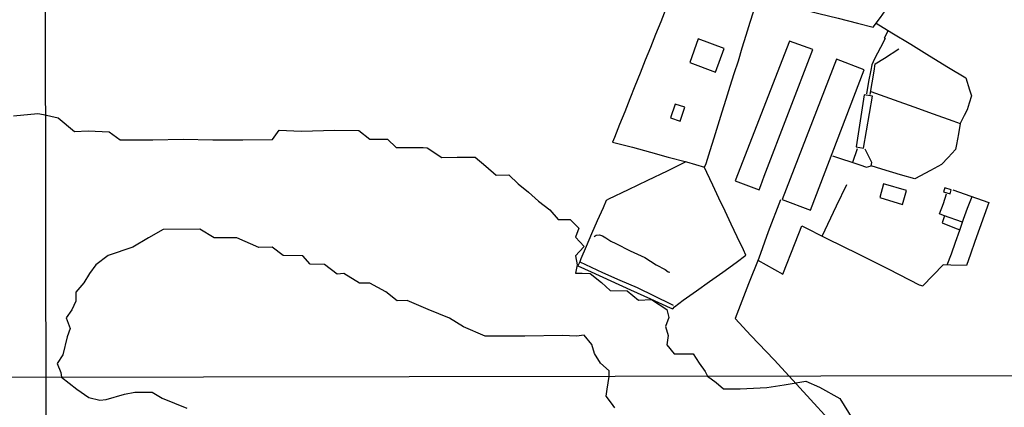
# Model space of a CAD drawing. Units: millimetres. Extents: x 180731 to 185589, y 1660422 to 1663343.
# Drawn here: x 182652 to 182981, y 1661523 to 1661653 of the extents above; entities that cross this region are included whole.
import ezdxf

# ---------------------------------------------------------------- set-up
doc = ezdxf.new("R2010")
doc.units = ezdxf.units.MM
for name, color, linetype in [('V-BANHADO', 3, 'Continuous'), ('V-EDIFICACAO', 2, 'Continuous'), ('V-LOTE', 1, 'Continuous'), ('V-VALETA', 6, 'Continuous'), ('X-LIMITE_1000', 7, 'Continuous')]:
    doc.layers.add(name, color=color, linetype=linetype)

msp = doc.modelspace()

# ---------------------------------------------------------------- linework, layer by layer
at = {"layer": 'V-BANHADO'}
for points in [[(182649.59, 1661620.85), (182657.79, 1661621.55), (182659.66, 1661621.22), (182664.58, 1661620.19), (182670.06, 1661615.59), (182674.59, 1661615.8), (182681.65, 1661615.44), (182685.37, 1661612.79), (182696.23, 1661612.81), (182706.37, 1661613), (182716.29, 1661612.76), (182726.3, 1661612.82), (182736.31, 1661612.93), (182738.55, 1661616.03), (182745.89, 1661615.73), (182757.1, 1661616.01), (182765.19, 1661615.95), (182768.84, 1661613.02), (182774.77, 1661613.02), (182777.65, 1661610.18), (182786.7, 1661610.18), (182787.96, 1661610.07), (182792.91, 1661606.91), (182798.03, 1661606.95), (182804.07, 1661607.01), (182807.66, 1661604.02), (182811.1, 1661601.01), (182815.32, 1661601.09), (182818.48, 1661598.02), (182821.92, 1661595.31), (182825.2, 1661592.32), (182828.98, 1661589.39), (182831.8, 1661586.19), (182835.83, 1661586.13), (182838.74, 1661583.26), (182837.58, 1661580.19), (182840.5, 1661577.13), (182840.38, 1661577), (182837.58, 1661573.94), (182838.18, 1661570.95), (182837.6, 1661568.19), (182839.88, 1661568.24), (182842.51, 1661568.11), (182846.31, 1661565.12), (182849.19, 1661562.36), (182854.91, 1661562.28), (182858.69, 1661559.18), (182863, 1661559.4), (182868.19, 1661556.05), (182868.83, 1661553.35), (182867.74, 1661550.34), (182868.55, 1661547.35), (182868.19, 1661544.25), (182870.62, 1661541.22), (182876.96, 1661541.16), (182878.92, 1661538.12), (182880.93, 1661535.27), (182881.71, 1661533.68), (182884.65, 1661531.65), (182887.08, 1661529.45), (182892.69, 1661529.52), (182901.64, 1661529.96), (182907.41, 1661530.84), (182914.61, 1661532.11), (182919.24, 1661530.02), (182925.99, 1661526.28), (182932.75, 1661515.4)], [(182850.74, 1661523.1), (182849.68, 1661524.71), (182847.86, 1661526.99), (182848.23, 1661529.42), (182848.92, 1661533.63), (182848.9, 1661535.56), (182846.02, 1661538.11), (182843.97, 1661541.27), (182843.03, 1661544.35), (182840.55, 1661547.42), (182837.95, 1661547.12), (182833.25, 1661547.29), (182820.66, 1661547.07), (182807.43, 1661547.07), (182800.13, 1661550.18), (182795.52, 1661553.09), (182788.35, 1661555.99), (182781.35, 1661559.07), (182778.02, 1661558.9), (182774.17, 1661561.89), (182768.8, 1661564.88), (182765.4, 1661564.88), (182760.11, 1661568.12), (182757.91, 1661567.84), (182753.68, 1661571.08), (182748.9, 1661571.21), (182746.36, 1661573.96), (182739.87, 1661574.13), (182736.18, 1661576.84), (182731.65, 1661576.79), (182724.29, 1661579.97), (182716.73, 1661579.97), (182711.97, 1661582.89), (182699.65, 1661582.74), (182694.82, 1661580.01), (182689.59, 1661576.91), (182681.33, 1661574.11), (182677.19, 1661570.99), (182675.03, 1661568.06), (182673.19, 1661564.9), (182670.44, 1661561.84), (182670.44, 1661558.81), (182669.18, 1661555.92), (182667.22, 1661553.28), (182668.59, 1661549.67), (182667.54, 1661546.87), (182666.11, 1661540.82), (182664.27, 1661538), (182665.43, 1661534.97), (182665.72, 1661533.35), (182670.87, 1661529.43), (182674.83, 1661526.61), (182678.55, 1661525.65), (182680.68, 1661525.87), (182686.76, 1661527.75), (182690.17, 1661528.34), (182696.02, 1661528.38), (182699.36, 1661526.39), (182707.64, 1661522.97)]]:
    msp.add_lwpolyline(points, dxfattribs=at)
at = {"layer": 'V-EDIFICACAO'}
for points in [[(182878.67, 1661646.63), (182875.8, 1661638.63), (182884.47, 1661635.41), (182887.35, 1661643.36), (182878.67, 1661646.63)], [(182899.64, 1661597.51), (182900.74, 1661600.62), (182916.99, 1661642.99), (182909.2, 1661645.85), (182890.98, 1661599.12), (182899.08, 1661596.04)], [(182906.72, 1661592.85), (182916.19, 1661589.28), (182934.21, 1661636.2), (182924.9328, 1661639.7594), (182924.9328, 1661639.7594), (182906.72, 1661592.85)], [(182931.47, 1661610.46), (182933.94, 1661609.97), (182936.92, 1661627.36), (182934.17, 1661627.83), (182931.47, 1661610.46)], [(182870.99, 1661624.76), (182869.44, 1661620.19), (182872.66, 1661619.07), (182874.21, 1661623.67), (182870.99, 1661624.76)], [(182940.68, 1661598.03), (182939.37, 1661593.49), (182946.97, 1661591.21), (182948.31, 1661595.82), (182940.68, 1661598.03)], [(182961.11, 1661596.69), (182960.75, 1661595.44), (182962.88, 1661594.73), (182963.31, 1661596.05), (182961.11, 1661596.69)]]:
    msp.add_lwpolyline(points, close=True, dxfattribs=at)
at = {"layer": 'V-LOTE'}
for points in [[(182924.73, 1661693.62), (182923.08, 1661688.34), (182921.66, 1661683.93), (182920.24, 1661679.52), (182918.82, 1661675.11), (182917.32, 1661670.7), (182915.92, 1661666.27), (182914.46, 1661661.84), (182913.09, 1661657.41), (182912.89, 1661656.63), (182919.05, 1661655.03), (182925.48, 1661653.44), (182931.95, 1661651.85), (182937.22, 1661650.49), (182939.66, 1661653.74), (182942.01, 1661657.04), (182944.36, 1661660.34), (182946.71, 1661663.64), (182949.13, 1661666.94), (182951.55, 1661670.24), (182953.97, 1661673.54), (182956.5, 1661676.79), (182958.84, 1661680.17)], [(182868.71, 1661668.84), (182866.97, 1661665.05), (182865.19, 1661660.98), (182869.08, 1661659.45), (182867.84, 1661656.59), (182866.1, 1661652.29), (182864.38, 1661647.99), (182862.66, 1661643.69), (182860.94, 1661639.39), (182859.22, 1661635.09), (182857.5, 1661630.79), (182855.78, 1661626.49), (182854.06, 1661622.19), (182852.34, 1661617.89), (182850.62, 1661613.59), (182849.97, 1661612.04), (182856.73, 1661610.29), (182862.69, 1661608.64), (182868.65, 1661606.99), (182874.73, 1661605.4), (182880.79, 1661603.66)], [(182880.79, 1661603.66), (182881.31, 1661604.93), (182882.66, 1661609.21), (182883.99, 1661613.51), (182885.32, 1661617.81), (182886.65, 1661622.11), (182887.98, 1661626.41), (182889.31, 1661630.71), (182890.66, 1661635.03), (182892.08, 1661639.27), (182893.39, 1661643.55), (182894.7, 1661647.83), (182896.01, 1661652.11), (182897.16, 1661655.66)], [(182938.21, 1661651.81), (182943.43, 1661648.64), (182949.73, 1661644.77), (182956.03, 1661640.9), (182962.39, 1661637.03), (182968.13, 1661633.52), (182969.42, 1661629.48), (182970.03, 1661627.55), (182969.26, 1661625.07), (182968.61, 1661622.84), (182967.63, 1661620.92), (182966.26, 1661618.22), (182965.74, 1661614.77), (182965.03, 1661611.22), (182964.7, 1661609.52), (182962.23, 1661606.88), (182960.05, 1661604.5), (182956.32, 1661602.54), (182951.07, 1661599.75), (182946.29, 1661601.13), (182940.03, 1661603), (182936.5, 1661604.08)], [(182942.16, 1661649.41), (182940.84, 1661646.83), (182941.14, 1661646.69), (182939.6, 1661643.63), (182937.67, 1661639.88), (182936.68, 1661637.93), (182936.38, 1661636.13), (182935.58, 1661632.28), (182934.93, 1661628.15)], [(182936.18, 1661627.93), (182936.86, 1661631.87), (182937.49, 1661635.79), (182937.88, 1661638.17), (182940.95, 1661640.09), (182945.73, 1661643.28)], [(182936.35, 1661628.94), (182944.15, 1661626.23), (182950.72, 1661623.79), (182957.29, 1661621.45), (182963.86, 1661619.11), (182966.27, 1661618.25)], [(182923.6, 1661607.47), (182932.68, 1661604.4), (182934.89, 1661603.62), (182936.5, 1661604.08), (182936.74, 1661605.26), (182935.07, 1661608.56), (182934.55, 1661609.62)], [(182931.84, 1661609.81), (182930.22, 1661605.23)], [(182874.51, 1661605.46), (182871.38, 1661603.86), (182868.29, 1661602.32), (182861.74, 1661599.19), (182855.19, 1661596.06), (182848.64, 1661592.93), (182847.82, 1661592.45), (182846.82, 1661590.02), (182844.91, 1661585.7), (182843, 1661581.38), (182841.14, 1661577.06), (182839.36, 1661572.99), (182839.08, 1661571.96), (182838.41, 1661570.65), (182842.84, 1661568.65), (182849.46, 1661565.67), (182856.03, 1661562.61), (182862.67, 1661559.59), (182869.31, 1661556.59), (182870.15, 1661556.2), (182870.68, 1661556.92), (182873.63, 1661559.1), (182878.05, 1661562.23), (182882.47, 1661565.4), (182886.89, 1661568.57), (182891.31, 1661571.8), (182894.6, 1661574.18), (182893.75, 1661575.99), (182891.71, 1661580.31), (182889.67, 1661584.63), (182887.63, 1661588.95), (182885.59, 1661593.27), (182883.55, 1661597.59), (182881.51, 1661601.91), (182880.63, 1661603.71)], [(182920.12, 1661580.59), (182924.91, 1661590.67), (182928.32, 1661597.81)], [(182967.08, 1661585.28), (182960.73, 1661587.49), (182959.37, 1661588.03), (182960.69, 1661591.53), (182961.73, 1661594.76)], [(182963.85, 1661596.1), (182971.7, 1661593.32), (182975.9, 1661591.79), (182974.34, 1661587.45), (182972.72, 1661583.11), (182971.19, 1661578.79), (182969.68, 1661574.57), (182968.38, 1661570.74), (182963.2, 1661570.84), (182960.6, 1661571.02)], [(182961.94, 1661570.93), (182963.33, 1661574.61), (182964.74, 1661578.57), (182966.15, 1661582.53), (182967.43, 1661586.3), (182968.73, 1661589.96), (182970.24, 1661593.84)], [(182906.21, 1661592.69), (182902.08, 1661582.02), (182898.88, 1661573.26), (182895.47, 1661564.58), (182892.1, 1661555.9), (182890.99, 1661552.98), (182896.28, 1661547.35), (182904.04, 1661539.18), (182909.02, 1661533.73)], [(182961.04, 1661587.38), (182960.26, 1661585.02), (182962.69, 1661584.02), (182965.29, 1661583.05), (182966.21, 1661582.71)], [(182898.58, 1661572.49), (182906.91, 1661567.89), (182911.13, 1661578.34), (182913.26, 1661583.99), (182921.66, 1661579.83), (182932.19, 1661574.65), (182942.38, 1661569.47), (182952.57, 1661564.29), (182953.76, 1661563.97), (182960.6, 1661571.02)], [(182909.02, 1661533.73), (182929.28, 1661511.63)]]:
    msp.add_lwpolyline(points, dxfattribs=at)
at = {"layer": 'V-VALETA'}
for points in [[(182843.86, 1661580.43), (182844.48, 1661580.88), (182845.59, 1661580.98), (182846.59, 1661580.66), (182847.72, 1661580), (182849.43, 1661578.85), (182851.07, 1661578.1), (182855.91, 1661575.68), (182860.79, 1661573.45), (182864.54, 1661570.96), (182867.57, 1661569.43), (182868.55, 1661568.58), (182869.21, 1661568.48)], [(182839.08, 1661571.96), (182846.69, 1661568.38), (182852.47, 1661565.81), (182858.22, 1661563.34), (182863.93, 1661560.58), (182869.62, 1661557.82), (182870.3, 1661557.51)]]:
    msp.add_lwpolyline(points, dxfattribs=at)
at = {"layer": 'X-LIMITE_1000'}
for p, q in [((182662.264, 1660424.718), (182657.892, 1663196.158)), ((183142.17, 1661534.086), (180733.896, 1661530.126))]:
    msp.add_line(p, q, dxfattribs=at)

doc.saveas('drawing.dxf')
